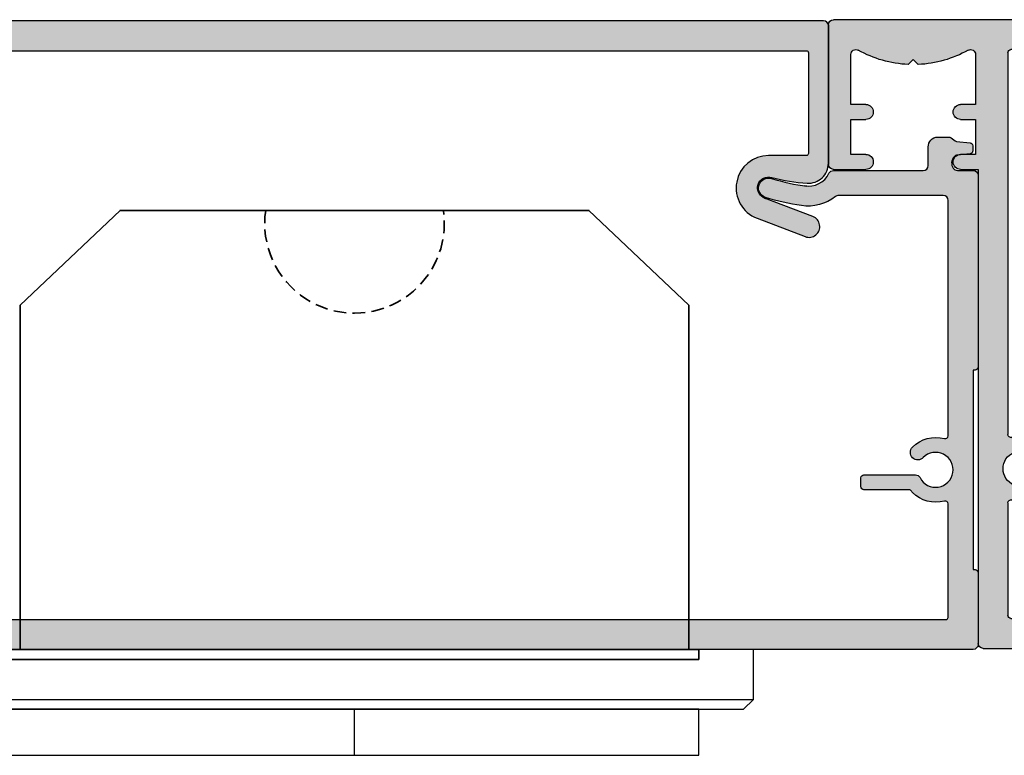
# Model space of a CAD drawing. Units: millimetres. Extents: x 2515 to 3535, y -1444 to 681.
# Drawn here: x 3124 to 3223, y -1342 to -1268 of the extents above; entities that cross this region are included whole.
import ezdxf

# ---------------------------------------------------------------- set-up
doc = ezdxf.new("R2010")
doc.units = ezdxf.units.MM
doc.header["$LTSCALE"] = 0.2
doc.linetypes.add('VERDECKT', pattern=[9.524999999999999, 6.35, -3.175])
doc.layers.add('Beschlag', color=1, linetype='Continuous', lineweight=35)
for name, color, linetype in [('Glaskontur', 4, 'Continuous'), ('Kämpfer', 2, 'Continuous'), ('Schalter', 251, 'Continuous'), ('TTM125VT', 6, 'Continuous'), ('Zarge', 2, 'Continuous'), ('Zarge-Kontur', 2, 'Continuous'), ('Zarge-Schraffur', 250, 'Continuous')]:
    doc.layers.add(name, color=color, linetype=linetype)

# ---------------------------------------------------------------- blocks, each defined once
blk = doc.blocks.new('TTM125VT')
at = {"layer": 'Zarge-Schraffur'}
h = blk.add_hatch(color=250, dxfattribs=at)
edge = h.paths.add_edge_path()
edge.add_line((-105.6368906066542, -13.00000040942388), (-104.7053088785847, -13.00000040942388))
edge.add_arc((-104.7053088785847, -12.80000040942387), 0.2000000000000099, 270, 305.7541437793544)
edge.add_line((-104.5884472067359, -12.96230675450221), (-102.1978052639133, -11.24102830358606))
edge.add_line((-102.1978052639133, -11.24102830358606), (-100.0459395411244, -9.691670354345092))
edge.add_arc((-99.75378536150221, -10.09743621704094), 0.5000000000000038, -1.0231815394945443e-12, 125.7541437793507, ccw=False)
edge.add_line((-99.2537853615022, -10.09743621704095), (-99.25378536150214, -12.00000000000023))
edge.add_line((-99.25378536150214, -12.00000000000023), (-99.25378536150214, -14.00000000000026))
edge.add_arc((-98.75378536150215, -14.0000000000003), 0.4999999999999858, 179.9999999999951, 269.9999999999951)
edge.add_line((-98.7537853615022, -14.50000000000028), (-91.99999999999994, -14.50000000000026))
edge.add_arc((-91.99999999999999, -14.00000000000027), 0.4999999999999858, 270.0000000000049, 360.0000000000048)
edge.add_line((-91.5, -14.00000000000023), (-91.49999999999994, -13.50000000000023))
edge.add_arc((-91.99999999999997, -13.50000000000026), 0.5000000000000284, 3.256887993818456e-12, 90.00000000000325)
edge.add_line((-92, -13.00000000000023), (-96.29999999999995, -13.00000000000026))
edge.add_arc((-96.29999999999997, -12.80000000000028), 0.1999999999999744, 180.0000000000041, 270.0000000000041, ccw=False)
edge.add_line((-96.49999999999994, -12.8000000000003), (-96.5, -2.700000000000045))
edge.add_arc((-96.30000000000004, -2.700000000000188), 0.1999999999999602, 90.00000000002439, 179.9999999999593, ccw=False)
edge.add_line((-96.30000000000013, -2.500000000000227), (-2.200000000000671, -2.499999999999716))
edge.add_arc((-2.200000000000713, -2.699999999999747), 0.2000000000000313, 3.979039320256561e-12, 89.99999999998778, ccw=False)
edge.add_line((-2.000000000000682, -2.699999999999733), (-1.999999999999829, -12.8000000000003))
edge.add_arc((-2.199999999999801, -12.80000000000026), 0.1999999999999718, 269.99999999999517, 359.9999999999888, ccw=False)
edge.add_line((-2.199999999999818, -13.00000000000023), (-5.999999999999488, -13.00000000000023))
edge.add_arc((-5.999999999999424, -16.25000000000031), 3.250000000000085, 90.00000000000112, 249.1190838571398)
edge.add_line((-7.158387159526114, -19.28655054109859), (-2.326361434103717, -21.1298778557844))
edge.add_arc((-1.943202604414215, -20.1254803691134), 1.075000000000023, 249.1190838571452, 429.1190838571446)
edge.add_line((-1.560043774724704, -19.12108288244241), (-6.392069500147102, -17.27775556775657))
edge.add_line((-6.392069500147102, -17.27775556775657), (-6.335253299813587, -17.29766656191953))
edge.add_arc((-5.999999999999602, -16.25000000000023), 1.099999999999987, 72.25532837495251, 252.2553283749525, ccw=False)
edge.add_arc((-0.9458577439757971, 2.775265159874817), 18.58660712261007, 255.2923838884105, 266.3561785330411)
edge.add_arc((-1.999999999999996, -13.77781068553475), 2.000000000000053, 266.3561785330408, 360)
edge.add_line((5.684341886080801e-14, -13.77781068553475), (0, 0))
edge.add_arc((-0.4999999999999574, 1.423861029081763e-14), 0.4999999999999574, 359.9999999999984, 449.9999999999984)
edge.add_line((-0.4999999999999432, 0.4999999999999716), (-124.4500000000003, 0.4999999999999716))
edge.add_arc((-124.4500000000001, 2.131905763036457e-13), 0.4999999999997584, 90.00000000002443, 180.0000000000244)
edge.add_line((-124.9499999999998, 0), (-124.9499999999998, -14.30000000000018))
edge.add_arc((-124.75, -14.30000000000019), 0.1999999999998465, 179.999999999998, 269.9999999999919)
edge.add_line((-124.75, -14.50000000000003), (-122.201831646776, -14.49998869801269))
edge.add_arc((-122.201831646776, -14.2999886980129), 0.1999999999997826, 269.9999999999919, 360.000000000002)
edge.add_line((-122.0018316467762, -14.2999886980129), (-122.0018316467757, -12.69998869801253))
edge.add_arc((-122.2018316467758, -12.69998869801277), 0.2000000000000881, 6.920886986861564e-11, 90.0000000000529)
edge.add_line((-122.201831646776, -12.49998869801269), (-122.75, -12.50000000000003))
edge.add_arc((-122.7500000000002, -12.3), 0.2000000000000313, 180.0000000000529, 270.0000000000529, ccw=False)
edge.add_line((-122.9500000000002, -12.30000000000018), (-122.9499999999998, -7.803589838486033))
edge.add_line((-122.9499999999998, -7.803589838486033), (-122.9499999999998, -4.300000000000097))
edge.add_arc((-122.6499999999998, -4.300000000000037), 0.3000000000000114, 90.00000000001091, 180.0000000000114, ccw=False)
edge.add_line((-122.6499999999999, -4.000000000000028), (-121.2499999999997, -4))
edge.add_arc((-121.2499999999997, -3.700000000000088), 0.2999999999999119, 270.0000000000027, 360.0000000000027)
edge.add_line((-120.9499999999998, -3.700000000000074), (-120.9499999999998, -2.849999999999937))
edge.add_arc((-121.2499999999997, -2.849999999999923), 0.2999999999999687, 359.9999999999973, 449.9999999999973)
edge.add_line((-121.2499999999997, -2.549999999999955), (-122.6499999999999, -2.549999999999955))
edge.add_arc((-122.6499999999999, -2.25), 0.2999999999999545, 180, 270, ccw=False)
edge.add_line((-122.9499999999998, -2.25), (-122.9499999999998, -1.299999999999955))
edge.add_arc((-122.6499999999998, -1.299999999999955), 0.2999999999999545, 90, 180, ccw=False)
edge.add_line((-122.6499999999998, -1), (-110.2999999999999, -1.000000000000142))
edge.add_arc((-110.2999999999999, -1.300000000000097), 0.2999999999999545, 0, 90, ccw=False)
edge.add_line((-109.9999999999999, -1.300000000000097), (-110, -2.250000000000142))
edge.add_arc((-110.3, -2.250000000000142), 0.2999999999999545, -90, 0, ccw=False)
edge.add_line((-110.3, -2.550000000000097), (-111.8107259980718, -2.550000000000068))
edge.add_arc((-111.8107259980718, -2.849999999999994), 0.2999999999999261, 90.00000000000541, 180.0000000000054)
edge.add_line((-112.1107259980717, -2.850000000000023), (-112.1107259980717, -3.700000000000159))
edge.add_arc((-111.8107259980717, -3.700000000000159), 0.2999999999999545, 180, 270)
edge.add_line((-111.8107259980717, -4.000000000000114), (-106.8999999999998, -4.000000000000028))
edge.add_arc((-106.3999999999998, -4.000000000000028), 0.5, -90, 180, ccw=False)
edge.add_line((-106.3999999999998, -4.500000000000028), (-106.4, -6.22244015958222))
edge.add_arc((-105.7610645639726, -5.70039253193846), 0.8250892175638259, 219.2508324507034, 263.4844862312594)
edge.add_line((-105.8546892819218, -6.520152636559942), (-105.4458869045388, -6.520152636559942))
edge.add_arc((-105.4659389085502, -6.321160382603771), 0.1999999999985683, 275.7541437795799, 305.754143779803)
edge.add_line((-105.3490772367009, -6.483466727680025), (-105.0013322060872, -6.23308794159496))
edge.add_arc((-105.1181938779362, -6.070781596516215), 0.2000000000004061, 305.7541437793134, 365.7541437793803)
edge.add_line((-104.9192016239781, -6.050729592505405), (-104.9655097436321, -5.59117666694965))
edge.add_arc((-104.8660136166533, -5.581150664944723), 0.0999999999999278, 65.754143779125, 185.7541437791208, ccw=False)
edge.add_line((-104.8249483255985, -5.48997149040045), (-104.4038097578559, -5.679643945156386))
edge.add_arc((-104.3216791757473, -5.497285596067244), 0.2000000000000442, 245.7541437794176, 305.7541437793282)
edge.add_line((-104.2048175038985, -5.659591941145663), (-103.8570724732849, -5.40921315506057))
edge.add_arc((-103.9739341451343, -5.246906809982551), 0.200000000000083, 305.7541437795406, 365.7541437795986)
edge.add_line((-103.7749418911766, -5.226854805971016), (-103.8212500108302, -4.767301880415317))
edge.add_arc((-103.7217538838514, -4.75727587840976), 0.1000000000000193, 65.75414377948613, 185.7541437794787, ccw=False)
edge.add_line((-103.6806885927972, -4.666096703865151), (-103.259550025054, -4.855769158622024))
edge.add_arc((-103.1774194429454, -4.673410809532977), 0.1999999999999408, 245.7541437794177, 305.7541437793227)
edge.add_line((-103.0605577710967, -4.835717154611331), (-102.712812740483, -4.585338368526237))
edge.add_arc((-102.829674412332, -4.423032023447479), 0.2000000000004343, 305.7541437793176, 365.7541437793836)
edge.add_line((-102.6306821583739, -4.402980019436654), (-102.6769902780279, -3.943427093880956))
edge.add_arc((-102.5774941510481, -3.93340109187535), 0.1000000000009715, 65.75414377947328, 185.7541437794518, ccw=False)
edge.add_line((-102.5364288599935, -3.84222191732988), (-102.1152902922518, -4.031894372086754))
edge.add_arc((-102.0331597101421, -3.849536022998276), 0.1999999999998769, 245.7541437790612, 305.7541437791269)
edge.add_line((-101.9162980382939, -4.011842368076969), (-101.5685530076807, -3.761463581990967))
edge.add_arc((-101.6854146795295, -3.599157236912386), 0.2000000000001071, 305.7541437792747, 365.7541437791825)
edge.add_line((-101.4864224255716, -3.579105232902293), (-101.5073441987511, -3.371481556011531))
edge.add_arc((-101.3083519447932, -3.351429552001544), 0.2000000000001094, 69.2458562209905, 185.7541437791521, ccw=False)
edge.add_line((-101.2374802110994, -3.164407635202252), (-98.93059294931203, -3.726492719046291))
edge.add_line((-98.93059294931203, -3.726492719046291), (-99.55282331886156, -6.643326785744676))
edge.add_arc((-99.7524613036345, -6.655354879357399), 0.2000000000004012, -113.06041200327871, 3.447875554877214, ccw=False)
edge.add_line((-99.83080159977908, -6.839373351256654), (-100.0228019967366, -6.757634992044586))
edge.add_arc((-100.1011422928824, -6.941653463943472), 0.2000000000005077, 66.93958799637271, 126.9395879962791)
edge.add_line((-100.2213368162393, -6.781799541391621), (-100.563827475889, -7.039319037528941))
edge.add_arc((-100.443632952532, -7.199172960079789), 0.1999999999997213, 126.9395879964551, 186.9395879965193)
edge.add_line((-100.6421677720341, -7.223337509427438), (-100.5863621357516, -7.681834035359316))
edge.add_arc((-100.6856295455037, -7.693916310033273), 0.1000000000009291, -113.06041200345612, 6.939587996521709, ccw=False)
edge.add_line((-100.7247996935766, -7.785925545983446), (-101.1497721507217, -7.605006381712002))
edge.add_arc((-101.2281124468677, -7.789024853610652), 0.2000000000004191, 66.93958799626013, 126.9395879963262)
edge.add_line((-101.3483069702247, -7.629170931058979), (-101.6907976298744, -7.886690427196328))
edge.add_arc((-101.5706031065169, -8.04654434974741), 0.2000000000002332, 126.9395879965383, 186.939587996442)
edge.add_line((-101.7691379260195, -8.070708899094853), (-101.713332289738, -8.529205425028522))
edge.add_arc((-101.8125996994889, -8.541287699701973), 0.09999999999969704, -113.0604120036769, 6.939587996315424, ccw=False)
edge.add_line((-101.8517698475616, -8.633296935650861), (-102.2767423047071, -8.452377771379389))
edge.add_arc((-102.3550826008529, -8.636396243277677), 0.1999999999999911, 66.93958799628315, 126.9395879963398)
edge.add_line((-102.4752771242097, -8.476542320726367), (-102.8177677838593, -8.734061816863687))
edge.add_arc((-102.6975732605027, -8.893915739414307), 0.1999999999993773, 126.9395879964324, 186.9395879963427)
edge.add_line((-102.8961080800045, -8.918080288761303), (-102.8403024437229, -9.376576814695))
edge.add_arc((-102.9395698534741, -9.388659089368891), 0.09999999999999008, -113.06041200345072, 6.939587996549278, ccw=False)
edge.add_line((-102.9787400015466, -9.48066832531822), (-103.4037124586921, -9.299749161046776))
edge.add_arc((-103.4820527548379, -9.483767632945046), 0.1999999999999691, 66.9395879962849, 126.939587996351)
edge.add_line((-103.6022472781947, -9.323913710393782), (-103.9447379378443, -9.581433206530193))
edge.add_arc((-103.8245434144869, -9.741287129081304), 0.2000000000002133, 126.9395879965172, 186.9395879964263)
edge.add_line((-104.0230782339895, -9.76545167842869), (-103.9973527285488, -9.976811240982897))
edge.add_line((-103.9973527285488, -9.976811240982897), (-103.9694499104075, -10.20605950394838))
edge.add_arc((-104.0687173201596, -10.21814177862231), 0.1000000000009814, -113.06041200347852, 6.939587996498574, ccw=False)
edge.add_line((-104.1078874682325, -10.31015101457251), (-104.532859925378, -10.12923185030107))
edge.add_arc((-104.6112002215238, -10.31325032219928), 0.1999999999999119, 66.93958799627794, 126.9395879963438)
edge.add_line((-104.7313947448806, -10.15339639964805), (-105.0738854045303, -10.41091589578537))
edge.add_arc((-104.9536908811736, -10.57076981833594), 0.1999999999993688, 126.9395879964495, 186.9395879963553)
edge.add_line((-105.1522257006754, -10.59493436768298), (-105.0964200643938, -11.05343089361762))
edge.add_arc((-105.1956874741449, -11.06551316829091), 0.09999999999987522, -113.0604120037886, 6.939587996210719, ccw=False)
edge.add_line((-105.2348576222179, -11.1575224042399), (-105.6723921614825, -10.97125531362556))
edge.add_arc((-105.750732457628, -11.15527378552403), 0.2000000000000019, 66.93958799640838, 126.3357161963903)
edge.add_line((-105.8692355479093, -10.99416196847213), (-105.9424320162903, -11.04800040105602))
edge.add_arc((-105.8239289260089, -11.20911221810796), 0.200000000000072, 126.3357161964001, 186.705396452819)
edge.add_line((-106.0225608572886, -11.23246507395257), (-105.835522537934, -12.82335326526851))
edge.add_arc((-105.6368906066543, -12.80000040942385), 0.2000000000000181, 186.7053964528335, 270.0000000000122)
at = {"layer": 'Zarge-Kontur'}
blk.add_lwpolyline([(-105.6368906066542, -13.00000040942388), (-104.7053088785847, -13.00000040942388, 0.1572849659629476), (-104.5884472067359, -12.96230675450221), (-102.1978052639133, -11.24102830358606), (-100.0459395411244, -9.691670354345092, -0.6113261625466035), (-99.2537853615022, -10.09743621704095), (-99.25378536150214, -12.00000000000023), (-99.25378536150214, -14.00000000000026, 0.414213562373095), (-98.7537853615022, -14.50000000000028), (-91.99999999999994, -14.50000000000026, 0.414213562373095), (-91.5, -14.00000000000023), (-91.49999999999994, -13.50000000000023, 0.414213562373095), (-92, -13.00000000000023), (-96.29999999999995, -13.00000000000026, -0.414213562373095), (-96.49999999999994, -12.8000000000003), (-96.5, -2.700000000000045), (-96.5, -2.700000000000045, -0.414213562372762), (-96.30000000000013, -2.500000000000227), (-2.200000000000671, -2.499999999999716, -0.4142135623730119), (-2.000000000000682, -2.699999999999733), (-1.999999999999829, -12.8000000000003, -0.4142135623730618), (-2.199999999999818, -13.00000000000023), (-5.999999999999488, -13.00000000000023, 0.832570615933515), (-7.158387159526114, -19.28655054109859), (-2.326361434103717, -21.1298778557844, 0.9999999999999952), (-1.560043774724704, -19.12108288244241), (-6.392069500147102, -17.27775556775657), (-6.335253299813587, -17.29766656191953, -0.9999999999999999), (-5.664746700185617, -15.20233343808093, 0.04831244709900509), (-2.127107641512453, -15.77376751058617, 0.4329656742423777), (5.684341886080801e-14, -13.77781068553475), (0, 0, 0.4142135623730951), (-0.4999999999999432, 0.4999999999999716), (-124.4500000000003, 0.4999999999999716, 0.4142135623730951), (-124.9499999999998, 0), (-124.9499999999998, -14.30000000000018, 0.4142135623730743), (-124.75, -14.50000000000003), (-122.201831646776, -14.49998869801269, 0.4142135623731575), (-122.0018316467762, -14.2999886980129), (-122.0018316467757, -12.69998869801253, 0.414213562373012), (-122.201831646776, -12.49998869801269), (-122.75, -12.50000000000003, -0.4142135623730951), (-122.9500000000002, -12.30000000000018), (-122.9499999999998, -7.803589838486033), (-122.9499999999998, -4.300000000000097, -0.4142135623731), (-122.6499999999999, -4.000000000000028), (-121.2499999999997, -4, 0.4142135623730951), (-120.9499999999998, -3.700000000000074), (-120.9499999999998, -2.849999999999937, 0.4142135623730951), (-121.2499999999997, -2.549999999999955), (-122.6499999999999, -2.549999999999955, -0.4142135623730951), (-122.9499999999998, -2.25), (-122.9499999999998, -1.299999999999955, -0.4142135623730951), (-122.6499999999998, -1), (-110.2999999999999, -1.000000000000142, -0.4142135623730951), (-109.9999999999999, -1.300000000000097), (-110, -2.250000000000142, -0.4142135623730951), (-110.3, -2.550000000000097), (-111.8107259980718, -2.550000000000068, 0.4142135623730951), (-112.1107259980717, -2.850000000000023), (-112.1107259980717, -3.700000000000159, 0.4142135623730951), (-111.8107259980717, -4.000000000000114), (-106.8999999999998, -4.000000000000028, -2.414213562373095), (-106.3999999999998, -4.500000000000028), (-106.4, -6.22244015958222), (-106.4, -6.22244015958222, 0.1954385469118769), (-105.8546892819218, -6.520152636559942), (-105.4458869045388, -6.520152636559942, 0.1316524975883858), (-105.3490772367009, -6.483466727680025), (-105.0013322060872, -6.23308794159496, 0.2679491924314303), (-104.9192016239781, -6.050729592505405), (-104.9655097436321, -5.59117666694965, -0.5773502691896042), (-104.8249483255985, -5.48997149040045), (-104.4038097578559, -5.679643945156386, 0.267949192430704), (-104.2048175038985, -5.659591941145663), (-103.8570724732849, -5.40921315506057, 0.2679491924313889), (-103.7749418911766, -5.226854805971016), (-103.8212500108302, -4.767301880415317, -0.5773502691896042), (-103.6806885927972, -4.666096703865151), (-103.259550025054, -4.855769158622024, 0.2679491924306792), (-103.0605577710967, -4.835717154611331), (-102.712812740483, -4.585338368526237, 0.2679491924314303), (-102.6306821583739, -4.402980019436654), (-102.6769902780279, -3.943427093880956, -0.5773502691895184), (-102.5364288599935, -3.84222191732988), (-102.1152902922518, -4.031894372086754, 0.2679491924314303), (-101.9162980382939, -4.011842368076969), (-101.5685530076807, -3.761463581990967, 0.2679491924306869), (-101.4864224255716, -3.579105232902293), (-101.5073441987511, -3.371481556011531, -0.5572118926856071), (-101.2374802110994, -3.164407635202252), (-98.93059294931203, -3.726492719046291), (-99.55282331886156, -6.643326785744676, -0.557211892685595), (-99.83080159977908, -6.839373351256654), (-100.0228019967366, -6.757634992044586, 0.2679491924306869), (-100.2213368162393, -6.781799541391621), (-100.563827475889, -7.039319037528941, 0.2679491924314303), (-100.6421677720341, -7.223337509427438), (-100.5863621357516, -7.681834035359316, -0.5773502691895184), (-100.7247996935766, -7.785925545983446), (-101.1497721507217, -7.605006381712002, 0.2679491924314303), (-101.3483069702247, -7.629170931058979), (-101.6907976298744, -7.886690427196328, 0.2679491924306792), (-101.7691379260195, -8.070708899094853), (-101.713332289738, -8.529205425028522, -0.5773502691896042), (-101.8517698475616, -8.633296935650861), (-102.2767423047071, -8.452377771379389, 0.2679491924313889), (-102.4752771242097, -8.476542320726367), (-102.8177677838593, -8.734061816863687, 0.267949192430704), (-102.8961080800045, -8.918080288761303), (-102.8403024437229, -9.376576814695, -0.5773502691896042), (-102.9787400015466, -9.48066832531822), (-103.4037124586921, -9.299749161046776, 0.2679491924314303), (-103.6022472781947, -9.323913710393782), (-103.9447379378443, -9.581433206530193, 0.2679491924307014), (-104.0230782339895, -9.76545167842869), (-103.9973527285488, -9.976811240982897), (-103.9694499104075, -10.20605950394838, -0.5773502691895184), (-104.1078874682325, -10.31015101457251), (-104.532859925378, -10.12923185030107, 0.2679491924314303), (-104.7313947448806, -10.15339639964805), (-105.0738854045303, -10.41091589578537, 0.2679491924306792), (-105.1522257006754, -10.59493436768298), (-105.0964200643938, -11.05343089361762, -0.5773502691896042), (-105.2348576222179, -11.1575224042399), (-105.6723921614825, -10.97125531362556, 0.2651271141081848), (-105.8692355479093, -10.99416196847213), (-105.9424320162903, -11.04800040105602, 0.2696787865551308), (-106.0225608572886, -11.23246507395257), (-105.835522537934, -12.82335326526851, 0.3803367891727183)], format="xyb", close=True, dxfattribs=at)
blk = doc.blocks.new('TTM125FT')
at = {"layer": 'Zarge-Schraffur'}
h = blk.add_hatch(color=250, dxfattribs=at)
edge = h.paths.add_edge_path()
edge.add_arc((-17.00000000000014, 0.7221893144630134), 2.28945609454148, 259.8296236881184, 334.0143451447788)
edge.add_arc((-14.49254739167799, -0.5000000000022463), 0.5000000000000008, 90.00000000000631, 154.0143451447805, ccw=False)
edge.add_line((-14.49254739167804, -2.245315045001917e-12), (-5.500000000000114, -1.364242052659392e-12))
edge.add_arc((-5.500000000000128, 0.49999999999865), 0.5000000000000142, 270.0000000000016, 359.9999999999984)
edge.add_line((-5.000000000000114, 0.4999999999986358), (-4.999999999999943, 2.355559609030365))
edge.add_arc((-3.999999999999932, 2.355559609030279), 1.000000000000011, 93.20858038493168, 179.9999999999951, ccw=False)
edge.add_line((-4.055971026829866, 3.353992002412838), (-2.947302818608932, 3.353992002412838))
edge.add_arc((-2.947302818608889, 2.953992002412861), 0.3999999999999773, 52.59062945354202, 90.00000000000608, ccw=False)
edge.add_line((-2.704300516353271, 3.271718112605981), (-2.310644459413822, 2.970643303000315))
edge.add_arc((-2.128392732722075, 3.208937885645152), 0.2999999999999999, 232.5906294535364, 264.4513531801965)
edge.add_line((-2.157399989583098, 2.910343547036064), (-0.8009927431389201, 2.778573957602475))
edge.add_arc((-0.829999999999895, 2.479979618993404), 0.299999999999979, 1.4210854715202004e-12, 84.45135318020527, ccw=False)
edge.add_line((-0.5299999999999159, 2.479979618993411), (-0.5299999999999159, 1.969785001227365))
edge.add_arc((-0.829999999999903, 1.96978500122738), 0.2999999999999872, 275.5486468197961, 359.99999999999716, ccw=False)
edge.add_line((-0.8009927431389201, 1.671190662618301), (-2.084811302989294, 1.546472770105424))
edge.add_arc((-2.03646586904211, 1.048815539658143), 0.4999999999999999, 95.5486474927995, 138.3917010438027)
edge.add_arc((-1.700000011993325, 0.7499999994991782), 0.9500000000000749, 138.3917005410688, 213.7489880116221)
edge.add_arc((-2.074165753795454, 0.5000000041757158), 0.4999999999999984, 213.7489881302919, 269.9999992833282)
edge.add_line((-2.074165760049596, 4.175717549514957e-09), (-0.5000000000001137, -1.364242052659392e-12))
edge.add_arc((-0.5000000000001137, -0.5000000000013642), 0.5, 0, 90, ccw=False)
edge.add_line((-1.13686837721616e-13, -0.5000000000013642), (-1.13686837721616e-13, -19.70000000000141))
edge.add_arc((-0.3000000000000451, -19.70000000000143), 0.2999999999999314, -90.00000000001529, 3.979039320256561e-12, ccw=False)
edge.add_line((-0.3000000000001251, -20.00000000000136), (-0.5000000000001137, -20.00000000000136))
edge.add_line((-0.5000000000001137, -20.00000000000136), (-0.5000000000001137, -40.00000000000227))
edge.add_line((-0.5000000000001137, -40.00000000000227), (-0.2999999999998977, -40.00000000000239))
edge.add_arc((-0.3000000000001357, -40.30000000000241), 0.3000000000000256, -8.071765478234738e-12, 89.99999999995458, ccw=False)
edge.add_line((-1.13686837721616e-13, -40.30000000000246), (-1.13686837721616e-13, -47.50000000000227))
edge.add_arc((-0.5000000000001137, -47.50000000000227), 0.5, -90, 0, ccw=False)
edge.add_line((-0.5000000000001137, -48.00000000000227), (-124.5000000000001, -48.00000000000227))
edge.add_arc((-124.5000000000001, -47.50000000000227), 0.5, 180, 270, ccw=False)
edge.add_line((-125.0000000000001, -47.50000000000227), (-125.0000000000001, -0.2000000000011823))
edge.add_arc((-125.2000000000002, -0.2000000000014097), 0.2000000000000455, 6.513775987635801e-11, 90.00000000006513)
edge.add_line((-125.2000000000004, -1.364242052659392e-12), (-125.553204554517, -6.449681677622721e-09))
edge.add_arc((-125.553204554517, 0.7499999935503183), 0.75, 180, 270, ccw=False)
edge.add_arc((-125.5527381676217, 0.7498638608804882), 0.7504663992424404, 91.69987114613008, 179.98960669327, ccw=False)
edge.add_line((-125.5749999999999, 1.499999999998636), (-125.2000000000004, 1.499999999998636))
edge.add_arc((-125.2000000000004, 1.699999999998898), 0.2000000000002622, 269.9999999999959, 359.9999999998728)
edge.add_line((-125.0000000000001, 1.699999999998454), (-125.0000000000001, 2.799999999998818))
edge.add_arc((-125.2000000000002, 2.79999999999859), 0.2000000000000455, 6.513775987635801e-11, 90.00000000006513)
edge.add_line((-125.2000000000004, 2.999999999998636), (-125.553204554517, 2.999999999998636))
edge.add_arc((-125.553204554517, 3.749999999998636), 0.75, 180, 270, ccw=False)
edge.add_arc((-125.553204554517, 3.749999999998636), 0.75, 90, 180, ccw=False)
edge.add_line((-125.553204554517, 4.499999999998636), (-125.2000000000002, 4.499999999998636))
edge.add_arc((-125.1999999999999, 4.699999999998681), 0.2000000000000455, 269.9999999999349, 359.9999999999349)
edge.add_line((-124.9999999999999, 4.699999999998454), (-124.9999999999999, 7.799999999998818))
edge.add_arc((-125.1999999999999, 7.79999999999859), 0.2000000000000455, 6.513775987635801e-11, 90.00000000006513)
edge.add_line((-125.2000000000002, 7.999999999998636), (-129.7843145750506, 7.999999999998636))
edge.add_arc((-129.7843145750512, 8.19999999999873), 0.2000000000000934, 225.0000000001709, 270.00000000016286, ccw=False)
edge.add_line((-129.9257359312882, 8.058578643760939), (-130.3085786437626, 8.441421356235423))
edge.add_arc((-130.4500000000004, 8.299999999998704), 0.1999999999998891, 44.99999999979273, 134.9999999998388)
edge.add_line((-130.5914213562372, 8.441421356236333), (-130.9742640687122, 8.058578643760939))
edge.add_arc((-131.1156854249489, 8.199999999998225), 0.1999999999995864, 269.9999999999104, 314.999999999891, ccw=False)
edge.add_line((-131.1156854249492, 7.999999999998636), (-135.0000000000001, 7.999999999998636))
edge.add_arc((-135.0000000000001, 7.799999999998818), 0.1999999999998181, 90, 180)
edge.add_line((-135.1999999999999, 7.799999999998818), (-135.1999999999999, 4.484185510939369))
edge.add_arc((-135.3532045545171, 3.749999999998803), 0.7499999999999162, -1.2676082405960187e-11, 78.21307077782461, ccw=False)
edge.add_arc((-135.3532045545172, 3.749999999998636), 0.75, -90, 0, ccw=False)
edge.add_line((-135.3532045545172, 2.999999999998636), (-135.5000000000001, 2.999999999998636))
edge.add_arc((-135.5000000000001, 2.799999999998818), 0.1999999999998181, 90, 180)
edge.add_line((-135.6999999999999, 2.799999999998818), (-135.6999999999999, 1.699999999998454))
edge.add_arc((-135.5000000000001, 1.699999999998454), 0.1999999999998181, 180, 270)
edge.add_line((-135.5000000000001, 1.499999999998636), (-135.3532045545172, 1.49999977647758))
edge.add_arc((-135.3532045545172, 0.7499997764775799), 0.75, 0, 90, ccw=False)
edge.add_arc((-135.3532045545172, 0.7499997764775799), 0.75, -90, 0, ccw=False)
edge.add_line((-135.3532045545172, -2.235224201285746e-07), (-136.5021151166662, -1.364242052659392e-12))
edge.add_arc((-136.5021151166662, 0.4999999999986358), 0.5, 180, 270, ccw=False)
edge.add_line((-137.0021151166662, 0.4999999999986358), (-137.0000000000001, 10.20006220893174))
edge.add_arc((-136.7000000064502, 10.19999999999879), 0.2999999999998508, 90.00000000002171, 179.9881189688946, ccw=False)
edge.add_line((-136.7000000064503, 10.49999999999864), (-122.5000000000001, 10.49999999999864))
edge.add_arc((-122.5000000000001, 9.499999999998636), 1, 0, 90, ccw=False)
edge.add_line((-121.5000000000001, 9.499999999998636), (-121.5000000000001, 1.799999590573918))
edge.add_arc((-121.0000000000001, 1.799999590573922), 0.5, 180.0000000000005, 270)
edge.add_line((-121.0000000000001, 1.299999590573918), (-115.8000000000002, 1.299999590573833))
edge.add_arc((-115.8000000000002, 0.9999995905738501), 0.2999999999999829, 5.4001247917767614e-12, 90.0000000000054, ccw=False)
edge.add_line((-115.5000000000002, 0.9999995905738785), (-115.5000000000001, 0.8828427124733764))
edge.add_arc((-115.7000000000001, 0.8828427124733413), 0.1999999999999744, -45.000000000007276, 1.0118128557223827e-11, ccw=False)
edge.add_line((-115.5585786437628, 0.7414213562360317), (-116.4121320343561, -0.1121320343571881))
edge.add_arc((-116.6242640687121, 0.09999999999872455), 0.2999999999999607, 270.0000000000054, 315.0000000000064, ccw=False)
edge.add_line((-116.624264068712, -0.2000000000012392), (-121.0000000000001, -0.2000000000011255))
edge.add_arc((-121.5000000000001, -0.2000000000010971), 0.5, 359.9999999999968, 629.9999999999935)
edge.add_line((-121.5000000000002, -0.7000000000010971), (-121.5000000000002, -11.8500000000023))
edge.add_line((-121.5000000000002, -11.8500000000023), (-121.5000000000002, -26.49384471872085))
edge.add_arc((-121.3000000000002, -26.49384471872087), 0.2000000000000028, 179.9999999999959, 284.0362434679295)
edge.add_line((-121.2514928749929, -26.68787321874993), (-119.5358289998258, -26.25895724995817))
edge.add_arc((-119.4630683123149, -26.55000000000169), 0.2999999999999313, 90.00000000001091, 104.0362434679368, ccw=False)
edge.add_line((-119.4630683123149, -26.25000000000176), (-118.6014838149226, -26.25000000000176))
edge.add_arc((-118.6014838149226, -26.55000000000176), 0.2999999999999936, 52.62076348211099, 90.00000000000279, ccw=False)
edge.add_line((-118.4193574416114, -26.31160959720731), (-117.8325165195538, -26.75994647483373))
edge.add_arc((-118.0146428928651, -26.99833687762818), 0.3000000000000091, 3.410605131648481e-12, 52.62076348210962, ccw=False)
edge.add_line((-117.7146428928651, -26.99833687762816), (-117.7146428928651, -28.25000000000227))
edge.add_arc((-118.4646428928645, -28.25000000000227), 0.7499999999994458, 224.4270040008099, 359.99999999999943, ccw=False)
edge.add_arc((-120.2499999996802, -30.00000000032863), 1.750000000000482, 44.42700401576896, 333.6122000545852)
edge.add_arc((-118.234435562348, -30.99999999981045), 0.499999999999995, 89.99999995568999, 153.6122000496707, ccw=False)
edge.add_line((-118.2344355619613, -30.49999999981046), (-113.0575361116681, -30.49999999999176))
edge.add_arc((-113.0575361116786, -30.79999999999177), 0.3000000000000078, -6.821210263296962e-13, 89.99999999799161, ccw=False)
edge.add_line((-112.7575361116786, -30.79999999999177), (-112.7575361116786, -31.70000000000228))
edge.add_arc((-113.0575361116786, -31.70000000000227), 0.3000000000000114, 270, 359.99999999999864, ccw=False)
edge.add_line((-113.0575361116786, -32.00000000000227), (-117.5702151752046, -31.99999988262229))
edge.add_arc((-117.5702153663558, -32.29999988262227), 0.3000000000000367, 89.99996349280154, 148.4118795595872)
edge.add_arc((-118.4646421862363, -31.7499992790989), 0.7499999999990049, 315.57291888153793, 328.4118043435878, ccw=False)
edge.add_arc((-120.2500000000003, -30.00000000000227), 3.249999999999528, 254.4781623440956, 315.57299599919514, ccw=False)
edge.add_arc((-121.2000000000002, -33.42052627529909), 0.29999999999985, 74.4781623440855, 179.9999999999905)
edge.add_line((-121.5, -33.42052627529904), (-121.4999999999999, -44.80000000000227))
edge.add_arc((-121.2999999999999, -44.80000000000227), 0.2000000000000028, 180, 269.9999999999959)
edge.add_line((-121.2999999999999, -45.00000000000227), (-3.200000000000102, -45.00000000000227))
edge.add_arc((-3.200000000000117, -44.80000000000227), 0.2000000000000028, 270.0000000000043, 360)
edge.add_line((-3.000000000000114, -44.80000000000227), (-3, -33.42052627529904))
edge.add_arc((-3.299999999999846, -33.42052627529909), 0.2999999999998457, 9.499256648642589e-12, 105.5218376559136)
edge.add_arc((-4.249999999999663, -30.00000000000227), 3.249999999999526, 224.4270040008049, 285.52183765590445, ccw=False)
edge.add_arc((-6.035357813763691, -31.7499992790989), 0.7499999999990093, 211.588195656412, 224.4270811184618, ccw=False)
edge.add_arc((-6.929784633644193, -32.29999988262227), 0.3000000000000374, 31.58812044041245, 90.00003650719779)
edge.add_line((-6.929784824795433, -31.99999988262229), (-11.44246388832141, -32.00000000000227))
edge.add_arc((-11.44246388832142, -31.70000000000227), 0.3000000000000043, 180.0000000000013, 270.0000000000013, ccw=False)
edge.add_line((-11.74246388832142, -31.70000000000228), (-11.74246388832142, -30.79999999999177))
edge.add_arc((-11.44246388832142, -30.79999999999177), 0.300000000000006, 90.00000000200743, 180.0000000000007, ccw=False)
edge.add_line((-11.44246388833193, -30.49999999999176), (-6.265564438038723, -30.49999999981046))
edge.add_arc((-6.265564437652047, -30.99999999981045), 0.4999999999999964, 26.387799950329224, 90.00000004430979, ccw=False)
edge.add_arc((-4.250000000319785, -30.00000000032863), 1.750000000000484, 206.3877999454148, 495.5729959842311)
edge.add_arc((-6.035357107135496, -28.25000000000227), 0.7499999999994392, 135.5729959991912, 315.5729959991912, ccw=False)
edge.add_arc((-4.249999999999663, -30.00000000000227), 3.249999999999525, 74.47816234409561, 135.5729959991951, ccw=False)
edge.add_arc((-3.299999999999784, -26.57947372470554), 0.2999999999997831, 254.4781623440707, 359.9999999999851)
edge.add_line((-3, -26.57947372470562), (-3.000000000000114, -3.000000000001592))
edge.add_arc((-3.500000000000114, -3.000000000001592), 0.5, 0, 90)
edge.add_line((-3.500000000000114, -2.500000000001592), (-13.98599993549857, -2.500000000001592))
edge.add_arc((-13.98599993549856, -3.000000000001618), 0.5000000000000266, 90.00000000000061, 128.998425000825)
edge.add_arc((-17.0000000000001, 0.722189314462971), 4.289456094540318, 260.56206602331713, 308.99842500082195, ccw=False)
edge.add_arc((-14.99999999999102, 16.99999999999625), 20.6866071226106, 252.2553283749181, 262.490956645522, ccw=False)
edge.add_arc((-20.99999999999983, -1.750000000001535), 0.9999999999999969, 72.2553283749462, 252.2553283749462, ccw=False)
edge.add_arc((-15.00000000000002, 16.99999999999864), 18.68660712261014, 252.2553283749436, 263.383034686663)
edge.add_line((-17.15328172670638, -1.562129822848107), (-17.40426267227298, -1.531292635906226))
blk.add_lwpolyline([(-121.5000000000001, -44.79999985805034), (-121.5000000000001, -44.79999985805034)], close=True)
at = {"layer": 'Zarge-Kontur'}
blk.add_lwpolyline([(-17.40426267227298, -1.531292635906226, 0.3354917957453768), (-14.94199927823553, -0.2809269490126951, -0.2868131260147521), (-14.49254739167804, -2.245315045001917e-12), (-5.500000000000114, -1.364242052659392e-12, 0.4142135623730784), (-5.000000000000114, 0.4999999999986358), (-4.999999999999943, 2.355559609030365, -0.3979049649497577), (-4.055971026829866, 3.353992002412838), (-2.947302818608932, 3.353992002412838, -0.1646944699530369), (-2.704300516353271, 3.271718112605981), (-2.310644459413822, 2.970643303000315, 0.1399211768948495), (-2.157399989583098, 2.910343547036064), (-0.8009927431389201, 2.778573957602475, -0.3861253414384266), (-0.5299999999999159, 2.479979618993411), (-0.5299999999999159, 1.969785001227365, -0.3861253414384129), (-0.8009927431389201, 1.671190662618301), (-2.084811302989294, 1.546472770105424, 0.1891465320620319), (-2.410316827468648, 1.380832799576297, 0.3411937792868069), (-2.489905465694278, 0.222222229776321, 0.2504916490084102), (-2.074165760049596, 4.175717549514957e-09), (-0.5000000000001137, -1.364242052659392e-12, -0.414213562373095), (-1.13686837721616e-13, -0.5000000000013642), (-1.13686837721616e-13, -19.70000000000141, -0.4142135623731956), (-0.3000000000001251, -20.00000000000136), (-0.5000000000001137, -20.00000000000136), (-0.5000000000001137, -40.00000000000227), (-0.2999999999998977, -40.00000000000239, -0.4142135623729077), (-1.13686837721616e-13, -40.30000000000246), (-1.13686837721616e-13, -47.50000000000227, -0.414213562373095), (-0.5000000000001137, -48.00000000000227), (-124.5000000000001, -48.00000000000227, -0.4142135623730951), (-125.0000000000001, -47.50000000000227), (-125.0000000000001, -0.2000000000011823, 0.4142135623730951), (-125.2000000000004, -1.364242052659392e-12), (-125.553204554517, -6.449681677622721e-09, -0.4142135623730951), (-126.303204554517, 0.7499999935503183, -0.4054975540086128), (-125.5749999999999, 1.499999999998636), (-125.2000000000004, 1.499999999998636, 0.4142135623724602), (-125.0000000000001, 1.699999999998454), (-125.0000000000001, 2.799999999998818, 0.4142135623730951), (-125.2000000000004, 2.999999999998636), (-125.553204554517, 2.999999999998636, -0.4142135623730951), (-126.303204554517, 3.749999999998636, -0.4142135623730951), (-125.553204554517, 4.499999999998636), (-125.2000000000002, 4.499999999998636, 0.4142135623730951), (-124.9999999999999, 4.699999999998454), (-124.9999999999999, 7.799999999998818, 0.4142135623730951), (-125.2000000000002, 7.999999999998636), (-129.7843145750506, 7.999999999998636, -0.1989123673796161), (-129.9257359312882, 8.058578643760939), (-130.3085786437626, 8.441421356235423, 0.4142135623733306), (-130.5914213562372, 8.441421356236333), (-130.9742640687122, 8.058578643760939, -0.1989123673795674), (-131.1156854249492, 7.999999999998636), (-135.0000000000001, 7.999999999998636, 0.4142135623730951), (-135.1999999999999, 7.799999999998818), (-135.1999999999999, 4.484185510939369, -0.3551651979848234), (-134.6032045545172, 3.749999999998636, -0.4142135623730951), (-135.3532045545172, 2.999999999998636), (-135.5000000000001, 2.999999999998636, 0.4142135623730951), (-135.6999999999999, 2.799999999998818), (-135.6999999999999, 1.699999999998454, 0.4142135623730951), (-135.5000000000001, 1.499999999998636), (-135.3532045545172, 1.49999977647758, -0.4142135623730951), (-134.6032045545172, 0.7499997764775799, -0.4142135623730951), (-135.3532045545172, -2.235224201285746e-07), (-136.5021151166662, -1.364242052659392e-12, -0.4142135623730951), (-137.0021151166662, 0.4999999999986358), (-137.0000000000001, 10.20006220893174, -0.4141528284279459), (-136.7000000064503, 10.49999999999864), (-122.5000000000001, 10.49999999999864, -0.414213562373095), (-121.5000000000001, 9.499999999998636), (-121.5000000000001, 1.799999590573918, 0.4142135623730904), (-121.0000000000001, 1.299999590573918), (-115.8000000000002, 1.299999590573833), (-115.8000000000002, 1.299999590573833, -0.414213562373095), (-115.5000000000002, 0.9999995905738785), (-115.5000000000001, 0.8828427124733764, -0.1989123673797356), (-115.5585786437628, 0.7414213562360317), (-116.4121320343561, -0.1121320343571881, -0.1989123673796614), (-116.624264068712, -0.2000000000012392), (-121.0000000000001, -0.2000000000011255, 2.414213562372998), (-121.5000000000002, -0.7000000000010971), (-121.5000000000002, -11.8500000000023), (-121.5000000000002, -26.49384471872085, 0.4879283649265269), (-121.2514928749929, -26.68787321874993), (-119.5358289998258, -26.25895724995817, -0.06132135523697053), (-119.4630683123149, -26.25000000000176), (-118.6014838149226, -26.25000000000176, -0.1645594219518454), (-118.4193574416114, -26.31160959720731), (-117.8325165195538, -26.75994647483373, -0.2337229431870079), (-117.7146428928651, -26.99833687762816), (-117.7146428928651, -28.25000000000227, -0.6718010948423266), (-119.0002500250048, -28.77500000000191, 3.132715444352823), (-118.6823387706291, -30.77777777767355, -0.2849150467018369), (-118.2344355619613, -30.49999999981046), (-113.0575361116681, -30.49999999999176, -0.4142135623628369), (-112.7575361116786, -30.79999999999177), (-112.7575361116786, -31.70000000000228, -0.414213562373095), (-113.0575361116786, -32.00000000000227), (-117.5702151752046, -31.99999988262229, 0.2605360114918056), (-117.8257660336734, -32.14285709267136, -0.05607888161207386), (-117.9290357607242, -32.27500000000191, -0.2730758880143944), (-121.1197183098593, -33.13146771682341, 0.49597929536169), (-121.5, -33.42052627529904), (-121.4999999999999, -44.80000000000227, 0.4142135623730721), (-121.2999999999999, -45.00000000000227), (-3.200000000000102, -45.00000000000227, 0.4142135623730721), (-3.000000000000114, -44.80000000000227), (-3, -33.42052627529904, 0.49597929536169), (-3.380281690140691, -33.13146771682341, -0.2730758880143944), (-6.570964239275781, -32.27500000000191, -0.05607888161207386), (-6.674233966326597, -32.14285709267136, 0.2605360114918056), (-6.929784824795433, -31.99999988262229), (-11.44246388832141, -32.00000000000227, -0.414213562373095), (-11.74246388832142, -31.70000000000228), (-11.74246388832142, -30.79999999999177, -0.4142135623628369), (-11.44246388833193, -30.49999999999176), (-6.265564438038723, -30.49999999981046, -0.2849150467018369), (-5.817661229370913, -30.77777777767355, 3.132715444352823), (-5.499749974995211, -28.77500000000191, -1), (-6.570964239275781, -27.72500000000264, -0.2730758880143944), (-3.380281690140691, -26.86853228318114, 0.4959792953617401), (-3, -26.57947372470562), (-3.000000000000114, -3.000000000001592, 0.414213562373095), (-3.500000000000114, -2.500000000001592), (-13.98599993549857, -2.500000000001592, 0.1718243516984048), (-14.30064944945252, -2.611418369750567, -0.214547367135191), (-17.70338118840351, -3.509203894728216, -0.04469107168273354), (-21.30477572710356, -2.702424147200873, -0.9999999999999999), (-20.6952242728961, -0.797575852802197, 0.04859196902944826), (-17.15328172670638, -1.562129822848107)], format="xyb", close=True, dxfattribs=at)
blk = doc.blocks.new('KLS48-35 HP05654 09100871')
at = {"layer": 'Zarge-Schraffur'}
h = blk.add_hatch(color=256, dxfattribs=at)
h.dxf.hatch_style = 1
h.paths.add_polyline_path([(1097.340354737582, 110.5956049919992), (1095.840354737582, 110.5956049919992, 1), (1095.840354737582, 109.0956049919992), (1097.340354737582, 109.0956049919992), (1097.340354737582, 104.0956049919992, -0.5729473319980123), (1096.596106949972, 103.6593218061585, 0.1170268728445081), (1091.590354737582, 105.0845089570124), (1091.090354737582, 104.5845089570123), (1090.590354737582, 105.0845089570124, 0.1170268728445074), (1085.584602525193, 103.6593218061584, -0.5729473319980369), (1084.840354737582, 104.0956049919992), (1084.840354737582, 109.0956049919992), (1086.340354737582, 109.0956049919992, 1), (1086.340354737582, 110.5956049919992), (1084.840354737582, 110.5956049919992), (1084.840354737582, 114.0956049919992), (1086.340354737582, 114.0956049919992, 1), (1086.340354737582, 115.5956049919992), (1083.090354737582, 115.5956049919992, 0.4142135623730951), (1082.590354737582, 115.0956049919992), (1082.590354737582, 101.0956049919992, 0.4142135623730951), (1083.090354737582, 100.5956049919992), (1147.090354737582, 100.5956049919992, 0.4142135623730951), (1147.590354737582, 101.0956049919992), (1147.590354737582, 115.0956049919992, 0.4142135623730951), (1147.090354737582, 115.5956049919991), (1143.840354737582, 115.5956049919992, 1), (1143.840354737582, 114.0956049919992), (1145.340354737582, 114.0956049919992), (1145.340354737582, 110.5956049919992), (1143.840354737582, 110.5956049919992, 1), (1143.840354737582, 109.0956049919992), (1145.340354737582, 109.0956049919992), (1145.340354737582, 104.0956049919992, -0.572947331997981), (1144.596106949972, 103.6593218061585, 0.1170268728445077), (1139.590354737583, 105.0845089570124), (1139.090354737582, 104.5845089570123), (1138.590354737582, 105.0845089570124, 0.1170268728445075), (1133.584602525193, 103.6593218061584, -0.5729473319980369), (1132.840354737582, 104.0956049919992), (1132.840354737582, 109.0956049919992), (1134.340354737582, 109.0956049919992, 1), (1134.340354737582, 110.5956049919992), (1132.840354737582, 110.5956049919992), (1132.840354737582, 114.0956049919992), (1134.340354737582, 114.0956049919992, 1), (1134.340354737582, 115.5956049919992), (1132.590354737582, 115.5956049919992), (1132.590354737582, 163.0956049919992, 0.4142135623730951), (1132.090354737582, 163.5956049919992), (1098.090354737582, 163.5956049919992, 0.414213562373094), (1097.590354737582, 163.0956049919992), (1097.590354737582, 115.5956049919992), (1095.840354737582, 115.5956049919992, 1), (1095.840354737582, 114.0956049919992), (1097.340354737582, 114.0956049919992)])
h.paths.add_polyline_path([(1100.590354737582, 142.1750787167019, -0.4959792953615909), (1100.970636427723, 142.4641372751776, 0.2730758880144024), (1104.161318976859, 143.3206049919992, 1), (1103.090104712577, 144.3706049919991, -2.448775489791859), (1103.090104712577, 146.8206049919991, 1), (1104.161318976859, 147.8706049919991, 0.2730758880143943), (1100.970636427723, 148.7270727088208, -0.4959792953616916), (1100.590354737582, 149.0161312672966), (1100.590354737583, 160.2956049919989, -0.4142135623730951), (1100.890354737583, 160.5956049919989), (1129.290354737582, 160.5956049919992, -0.414213562373102), (1129.590354737582, 160.2956049919992), (1129.590354737582, 149.0161312672965, -0.4959792953617539), (1129.210073047441, 148.7270727088207, 0.2730758880143779), (1126.019390498306, 147.8706049919992, 1), (1127.090604762587, 146.8206049919992, -2.448775489791866), (1127.090604762587, 144.3706049919992, 1), (1126.019390498306, 143.3206049919992, 0.2730758880143799), (1129.210073047441, 142.4641372751776, -0.4959792953616645), (1129.590354737582, 142.1750787167018), (1129.590354737582, 103.8956049919991, -0.4142135623730968), (1129.290354737582, 103.5956049919991), (1100.890354737582, 103.5956049919991, -0.4142135623730944), (1100.590354737582, 103.8956049919991)], flags=16)
at = {"layer": 'Zarge'}
for p, q in [((1097.590354737582, 115.5956049919992), (1097.590354737582, 163.0956049919992)), ((1098.090354737582, 163.595604991999), (1132.090354737582, 163.595604991999)), ((1132.590354737582, 163.0956049919992), (1132.590354737582, 115.5956049919992)), ((1100.590354737582, 149.0161312672966), (1100.590354737582, 160.2956049919992)), ((1100.890354737582, 160.5956049919992), (1129.290354737582, 160.5956049919992)), ((1129.590354737582, 160.2956049919992), (1129.590354737582, 149.0161312672966)), ((1100.590354737582, 103.8956049919991), (1100.590354737582, 142.1750787167018)), ((1129.590354737582, 142.1750787167018), (1129.590354737582, 103.8956049919991)), ((1083.090354737582, 115.5956049919992), (1086.340354737582, 115.5956049919992)), ((1095.840354737582, 115.5956049919992), (1097.590354737582, 115.5956049919992)), ((1132.590354737582, 115.5956049919992), (1134.340354737582, 115.5956049919992)), ((1143.840354737582, 115.5956049919992), (1147.090354737582, 115.5956049919992)), ((1082.590354737582, 101.0956049919992), (1082.590354737582, 115.095604991999)), ((1147.590354737582, 115.095604991999), (1147.590354737582, 101.0956049919992)), ((1084.840354737582, 114.0956049919992), (1084.840354737582, 110.5956049919992)), ((1086.340354737582, 114.0956049919992), (1084.840354737582, 114.0956049919992)), ((1097.340354737582, 114.0956049919992), (1095.840354737582, 114.0956049919992)), ((1097.340354737582, 110.5956049919992), (1097.340354737582, 114.0956049919992)), ((1132.840354737582, 114.0956049919992), (1132.840354737582, 110.5956049919992)), ((1134.340354737582, 114.0956049919992), (1132.840354737582, 114.0956049919992)), ((1145.340354737582, 114.0956049919992), (1143.840354737582, 114.0956049919992)), ((1145.340354737582, 110.5956049919992), (1145.340354737582, 114.0956049919992)), ((1084.840354737582, 110.5956049919992), (1086.340354737582, 110.5956049919992)), ((1095.840354737582, 110.5956049919992), (1097.340354737582, 110.5956049919992)), ((1132.840354737582, 110.5956049919992), (1134.340354737582, 110.5956049919992)), ((1143.840354737582, 110.5956049919992), (1145.340354737582, 110.5956049919992)), ((1084.840354737582, 109.0956049919992), (1084.840354737582, 104.0956049919992)), ((1086.340354737582, 109.0956049919992), (1084.840354737582, 109.0956049919992)), ((1097.340354737582, 109.0956049919992), (1095.840354737582, 109.0956049919992)), ((1097.340354737582, 104.0956049919992), (1097.340354737582, 109.0956049919992)), ((1132.840354737582, 109.0956049919992), (1132.840354737582, 104.0956049919992)), ((1134.340354737582, 109.0956049919992), (1132.840354737582, 109.0956049919992)), ((1145.340354737582, 109.0956049919992), (1143.840354737582, 109.0956049919992)), ((1145.340354737582, 104.0956049919992), (1145.340354737582, 109.0956049919992)), ((1090.590354737582, 105.0845089570123), (1091.090354737582, 104.5845089570123)), ((1091.090354737582, 104.5845089570123), (1091.590354737582, 105.0845089570123)), ((1138.590354737582, 105.0845089570123), (1139.090354737582, 104.5845089570123)), ((1139.090354737582, 104.5845089570123), (1139.590354737582, 105.0845089570123)), ((1129.290354737582, 103.5956049919992), (1100.890354737582, 103.5956049919992)), ((1147.090354737582, 100.5956049919992), (1083.090354737582, 100.5956049919992))]:
    blk.add_line(p, q, dxfattribs=at)
for centre, radius, start, end in [((1098.090354737582, 163.0956049919992), 0.4999999999999983, 90, 180), ((1132.090354737582, 163.0956049919992), 0.4999999999999983, 0, 90), ((1100.890354737583, 160.2956049919989), 0.3000000000000025, 90, 180), ((1129.290354737582, 160.2956049919992), 0.3000000000000025, 0, 90), ((1100.890354737582, 149.0161312672966), 0.3000000000000001, 180, 285.5218376559021), ((1101.840354737582, 145.595604991999), 3.250000000000014, 44.42700400080921, 105.521837655902), ((1128.340354737582, 145.595604991999), 3.250000000000014, 74.47816234409797, 135.5729959991908), ((1129.290354737582, 149.0161312672966), 0.3000000000000047, 254.478162344098, 0), ((1101.840354737582, 145.5956049919992), 1.75, 44.42700400080921, 315.5729959991908), ((1103.625711844718, 147.3456049919992), 0.7500000000000047, 224.4270040008092, 44.42700400080921), ((1126.554997630447, 147.3456049919992), 0.7499999999999956, 135.5729959991908, 315.5729959991908), ((1128.340354737582, 145.5956049919992), 1.749999999999998, 224.4270040008092, 135.5729959991908), ((1103.625711844718, 143.8456049919992), 0.7499999999999956, 315.5729959991954, 135.5729959991954), ((1126.554997630447, 143.8456049919992), 0.7500000000000047, 44.42700400080921, 224.4270040008092), ((1101.840354737582, 145.5956049919992), 3.250000000000022, 254.478162344098, 315.5729959991908), ((1128.340354737582, 145.5956049919992), 3.250000000000044, 224.4270040008092, 285.5218376559021), ((1100.890354737582, 142.1750787167018), 0.3000000000000003, 74.47816234409797, 180), ((1129.290354737582, 142.1750787167017), 0.3000000000000047, 0, 105.521837655902), ((1083.090354737582, 115.0956049919992), 0.4999999999999938, 90, 180), ((1086.340354737582, 114.8456049919992), 0.7499999999999996, 270, 90), ((1095.840354737582, 114.8456049919992), 0.7499999999999996, 90, 270), ((1134.340354737582, 114.8456049919992), 0.7499999999999996, 270, 90), ((1143.840354737582, 114.8456049919992), 0.7499999999999996, 90, 270), ((1147.090354737582, 115.0956049919992), 0.4999999999999894, 0, 90), ((1086.340354737582, 109.8456049919992), 0.7499999999999996, 270, 90), ((1095.840354737582, 109.8456049919992), 0.7499999999999996, 90, 270), ((1134.340354737582, 109.8456049919992), 0.7499999999999996, 270, 90), ((1143.840354737582, 109.8456049919992), 0.7499999999999996, 90, 270), ((1091.090354737582, 93.82477165866578), 11.27083333333336, 92.54260655003527, 119.2417479772691), ((1091.090354737582, 93.82477165866578), 11.27083333333335, 60.75825202272952, 87.45739344996471), ((1139.090354737582, 93.82477165866578), 11.27083333333336, 92.54260655003527, 119.2417479772691), ((1139.090354737582, 93.82477165866578), 11.27083333333338, 60.75825202272952, 87.45739344996471), ((1085.340354737582, 104.0956049919992), 0.5000000000000071, 180, 299.241747977269), ((1096.840354737582, 104.0956049919992), 0.5000000000000011, 240.7582520227295, 0), ((1100.890354737582, 103.8956049919991), 0.3000000000000091, 180, 270), ((1129.290354737582, 103.8956049919991), 0.3000000000000047, 270, 0), ((1133.340354737582, 104.0956049919992), 0.5000000000000049, 180, 299.241747977269), ((1144.840354737582, 104.0956049919992), 0.5000000000000037, 240.7582520227295, 0), ((1083.090354737582, 101.0956049919992), 0.5000000000000037, 180, 270), ((1147.090354737582, 101.0956049919992), 0.4999999999999983, 270, 0)]:
    blk.add_arc(centre, radius, start, end, dxfattribs=at)

msp = doc.modelspace()

# ---------------------------------------------------------------- linework, layer by layer
at = {"layer": 'Beschlag', "color": 4}
msp.add_lwpolyline([(3191.41245240494, -1331.55172199315), (3191.41245240494, -1297.05172199315), (3181.41245240494, -1287.55172199315), (3134.41245240494, -1287.55172199315), (3124.41245240494, -1297.05172199315), (3124.41245240494, -1331.55172199315)], dxfattribs=at)
msp.add_lwpolyline([(3123.41245240494, -1332.55172199315), (3192.41245240494, -1332.55172199315), (3192.41245240494, -1331.55172199315), (3123.41245240494, -1331.55172199315)], close=True, dxfattribs=at)
at = {"layer": 'Beschlag', "color": 4, "linetype": 'VERDECKT'}
msp.add_arc((3157.91245240494, -1288.851721993153), 9, 171.6948904717513, 8.305109528248684, dxfattribs=at)
at = {"layer": 'Glaskontur'}
msp.add_line((3157.91245240494, -1342.159491406666), (3157.91245240494, -1337.55172199315), dxfattribs=at)
msp.add_lwpolyline([(3192.41245240494, -1337.55172199315), (3123.41245240494, -1337.55172199315), (3123.41245240494, -1342.159491406666), (3192.41245240494, -1342.159491406666)], close=True, dxfattribs=at)
at = {"layer": 'Schalter', "color": 4, "linetype": 'ByBlock'}
msp.add_line((3117.91245240494, -1336.55172199315), (3197.91245240494, -1336.55172199315), dxfattribs=at)
msp.add_lwpolyline([(3117.91245240494, -1331.55172199315), (3117.91245240494, -1336.55172199315), (3118.91245240494, -1337.55172199315), (3196.91245240494, -1337.55172199315), (3197.91245240494, -1336.55172199315), (3197.91245240494, -1331.55172199315)], dxfattribs=at)

# ---------------------------------------------------------------- block references
at = {"layer": 'Kämpfer', "xscale": -1, "rotation": 180}
msp.add_blockref('KLS48-35 HP05654 09100871', (2122.822097667351, -1167.845022343921), dxfattribs=at)
at = {"layer": 'TTM125VT'}
for name, p in [('TTM125VT', (3205.41245240494, -1269.05172199315)), ('TTM125FT', (3220.41245240494, -1283.55172199315))]:
    msp.add_blockref(name, p, dxfattribs=at)

doc.saveas('drawing.dxf')
